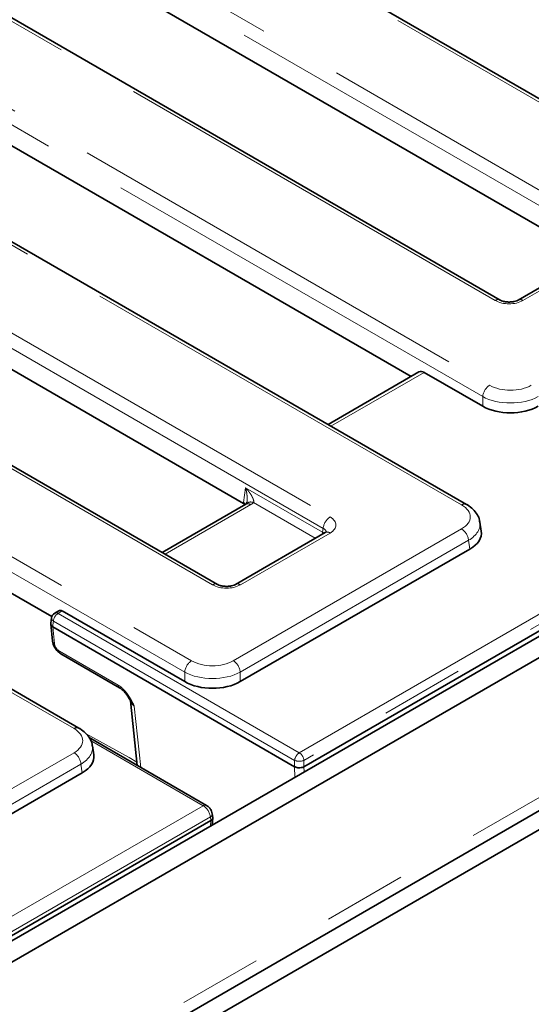
# Model space of a CAD drawing. Units: millimetres. Extents: x 8 to 455, y 1 to 291.
# Drawn here: x 372 to 380, y 178 to 193 of the extents above; entities that cross this region are included whole.
import ezdxf

# ---------------------------------------------------------------- set-up
doc = ezdxf.new("R2010")
doc.units = ezdxf.units.MM
doc.linetypes.add('PHANTOM', pattern=[12.7, 6.35, -1.27, 1.27, -1.27, 1.27, -1.27])

msp = doc.modelspace()

# ---------------------------------------------------------------- linework, layer by layer
at = {"color": 8, "linetype": 'PHANTOM', "lineweight": 18}
for p, q in [((383.1825, 189.6567), (345.3288, 211.5091)), ((343.7502, 211.0828), (380.9504, 189.6077)), ((380.8447, 189.4349), (343.6446, 210.91)), ((379.1623, 188.5755), (341.9622, 210.0507)), ((339.9635, 209.8669), (379.0775, 187.2869)), ((378.9718, 187.1141), (339.8579, 209.6941)), ((378.6513, 185.4688), (338.1758, 208.8348)), ((337.8574, 207.681), (376.6526, 185.285)), ((376.5469, 185.1122), (337.7518, 207.5082)), ((374.8646, 184.2528), (336.0694, 206.6488)), ((334.0707, 206.465), (374.5463, 183.099)), ((374.4406, 182.9262), (333.9651, 206.2922)), ((372.7585, 182.067), (332.283, 205.433)), ((334.83, 155.0443), (405.4699, 195.8239)), ((376.1835, 181.7007), (398.3275, 194.4842)), ((398.3979, 194.369), (376.2539, 181.5855)), ((380.9504, 189.3637), (379.585, 188.5755)), ((378.0809, 187.4836), (376.6649, 186.6662)), ((378.9718, 186.9693), (378.9718, 187.1141)), ((375.3332, 185.5045), (375.3673, 185.7295)), ((375.3673, 185.7295), (376.5381, 185.0536)), ((375.4447, 185.472), (374.1427, 184.7203)), ((375.3328, 185.4907), (375.3332, 185.5045)), ((376.4273, 184.9617), (375.4882, 185.5038)), ((375.1802, 183.099), (378.6513, 185.1028)), ((376.6526, 185.041), (375.2872, 184.2528)), ((376.5381, 185.0536), (376.5469, 185.1122)), ((378.7569, 184.93), (375.2859, 182.9262)), ((378.7771, 184.7969), (378.7569, 184.93)), ((372.5799, 183.8556), (372.5154, 183.8183)), ((372.5154, 183.8183), (376.1835, 181.7007)), ((372.4449, 183.7031), (372.4315, 183.6147)), ((376.113, 181.5855), (372.4449, 183.7031)), ((372.4342, 183.6127), (372.4612, 183.36)), ((372.5365, 183.2446), (373.43, 182.7288)), ((374.4406, 182.7814), (374.4406, 182.9262)), ((375.2859, 182.9262), (375.2859, 182.7814)), ((373.6743, 182.4111), (373.7741, 181.4777)), ((374.7239, 180.8956), (373.0101, 181.8849)), ((369.7952, 179.9903), (372.7585, 181.701)), ((376.113, 181.489), (376.113, 181.5855)), ((376.2539, 181.5855), (376.2539, 181.489)), ((372.8642, 181.5282), (369.9008, 179.8175)), ((372.8843, 181.395), (372.8642, 181.5282)), ((376.1155, 181.3275), (376.1129, 181.4891)), ((376.2541, 181.4891), (376.2554, 181.4082)), ((370.8954, 178.6854), (374.7239, 180.8956)), ((374.8324, 180.7244), (370.9982, 178.511)), ((374.8309, 180.5859), (374.84, 180.6728)), ((374.8402, 180.6729), (374.8324, 180.7244))]:
    msp.add_line(p, q, dxfattribs=at)
at = {"color": 7, "linetype": 'Continuous', "lineweight": 35}
for p, q in [((383.2575, 189.6641), (345.4038, 211.5166)), ((379.2373, 188.5829), (342.0372, 210.0581)), ((378.7263, 185.4762), (338.2508, 208.8422)), ((374.9396, 184.2603), (336.1444, 206.6562)), ((372.8335, 182.0744), (332.358, 205.4404)), ((405.1871, 198.1102), (334.5471, 157.3306)), ((405.4699, 197.9469), (334.83, 157.1673)), ((405.7881, 195.5176), (334.5118, 154.3707)), ((334.8053, 154.8271), (405.3456, 195.5492)), ((380.636, 189.2329), (370.1258, 195.3003)), ((376.2541, 181.4891), (398.4112, 194.2801)), ((367.1793, 193.5993), (377.8831, 187.4202)), ((375.3328, 185.4907), (364.233, 191.8985)), ((361.2166, 190.2379), (372.421, 183.7697)), ((380.8754, 189.3711), (379.51, 188.5829)), ((378.0031, 187.4895), (376.621, 186.6916)), ((378.9718, 186.9693), (378.0809, 187.4836)), ((375.3697, 185.4794), (374.0988, 184.7457)), ((378.9503, 185.0708), (378.9295, 185.2083)), ((376.5776, 185.0485), (375.2123, 184.2603)), ((378.7771, 184.7969), (375.2859, 182.7814)), ((372.5281, 183.8595), (372.4654, 183.8232)), ((374.4406, 182.7814), (372.5799, 183.8556)), ((372.4041, 183.6595), (372.4323, 183.3958)), ((372.4165, 183.7516), (372.4044, 183.6716)), ((376.1129, 181.4891), (372.4342, 183.6127)), ((372.557, 183.2044), (373.4505, 182.6886)), ((373.6152, 182.4937), (373.6124, 182.4985)), ((373.616, 182.4875), (373.7207, 181.5086)), ((374.7739, 180.9005), (372.9863, 181.9325)), ((373.0575, 181.669), (373.0367, 181.8064)), ((376.113, 181.489), (376.1129, 181.4891)), ((372.8843, 181.395), (369.9008, 179.6727)), ((371.6098, 178.808), (374.84, 180.6728)), ((374.8577, 180.6014), (374.8692, 180.7106)), ((374.869, 180.719), (374.8608, 180.7729))]:
    msp.add_line(p, q, dxfattribs=at)
at = {"color": 8, "linetype": 'PHANTOM', "lineweight": 18, "flags": 128}
for points in [[(376.5315, 185.0218), (376.5357, 185.0374), (376.5381, 185.0536)], [(372.9416, 181.9895), (373.5945, 181.6265), (373.7152, 181.5594)]]:
    msp.add_lwpolyline(points, dxfattribs=at)
at = {"color": 8, "linetype": 'PHANTOM', "lineweight": 18}
for centre, radius, start, end in [((379.206, 188.5172), 0.0729, 64.98637, 126.8409), ((379.5409, 188.5145), 0.0752, 54.15471, 113.15109), ((379.2037, 187.091), 0.2331, 122.80086, 174.311), ((375.4009, 185.4116), 0.0746, 54.01818, 114.67136), ((375.4474, 185.4147), 0.098, 65.33254, 128.24623), ((378.6951, 185.4086), 0.0744, 64.78253, 126.03012), ((376.7789, 185.0891), 0.2331, 122.80086, 174.311), ((376.6088, 184.9807), 0.0746, 54.01818, 114.67136), ((378.525, 184.9069), 0.2331, 5.689, 57.19914), ((374.9083, 184.1945), 0.0729, 64.98637, 126.8409), ((375.2432, 184.1919), 0.0752, 54.15471, 113.15109), ((372.5995, 183.6877), 0.1554, 122.80086, 174.311), ((372.4863, 183.7795), 0.0484, 53.10272, 115.58683), ((372.4696, 183.7502), 0.0532, 178.43542, 242.28962), ((372.4795, 183.4044), 0.0479, 190.24425, 247.58776), ((372.5837, 183.2434), 0.0473, 178.55375, 235.59483), ((374.6725, 182.9031), 0.2331, 122.80086, 174.311), ((375.054, 182.9031), 0.2331, 5.689, 57.19914), ((373.4772, 182.7276), 0.0472, 178.52752, 235.93489), ((372.8023, 182.0068), 0.0744, 64.78253, 126.03012), ((372.6322, 181.5051), 0.2331, 5.689, 57.19914), ((376.2676, 181.5701), 0.1554, 122.80086, 174.311), ((376.1835, 181.7554), 0.1839, 247.47874, 292.52126), ((376.0993, 181.5701), 0.1554, 5.689, 57.19914), ((374.7532, 180.8553), 0.0497, 65.27034, 125.98699), ((374.8077, 180.7715), 0.0532, 297.70902, 1.57778)]:
    msp.add_arc(centre, radius, start, end, dxfattribs=at)
at = {"color": 7, "linetype": 'Continuous', "lineweight": 35}
msp.add_arc((372.5154, 183.7366), 0.1, 119.99731, 171.38371, dxfattribs=at)
at = {"color": 8, "linetype": 'PHANTOM', "lineweight": 18}
for centre, major_axis, ratio, start_param, end_param in [((379.3737, 188.6993), (0.3, 0), 0.5816896, 3.9307889, 5.493989), ((379.3945, 187.4727), (0.45, 0), 0.5816896, 3.9307889, 5.493989), ((379.3945, 187.3502), (0.6, 0), 0.554431, 3.9307889, 5.493989), ((375.2301, 185.5939), (0.3023, 0), 0.5729191, 5.5015852, 5.7356302), ((378.3294, 185.2858), (0.4534, 0), 0.5729191, 5.5015852, 7.0647854), ((376.438, 185.163), (0.3023, 0), 0.5729191, 5.5015852, 7.0647854), ((378.3294, 185.1633), (0.6022, 0.0225), 0.5745518, 5.480162, 6.3487187), ((376.4319, 184.9997), (0.1494, -0.015), 0.574868, 0.6199014, 0.8392643), ((376.438, 185.0406), (0.1529, 0.0219), 0.5566104, 6.1138807, 6.9853965), ((375.0759, 184.3767), (0.3, 0), 0.5816896, 3.9307889, 5.493989), ((372.5315, 183.3234), (-0.0549, 0.0837), 0.5357875, 0.8074782, 2.3259146), ((374.8633, 183.2848), (0.45, 0), 0.5816896, 3.9307889, 5.493989), ((374.8633, 183.1623), (0.6, 0), 0.554431, 3.9307889, 5.493989), ((373.8175, 182.4842), (0.2017, -0.015), 0.5625176, 3.242555, 3.9656758), ((372.4367, 181.884), (0.4534, 0), 0.5729191, 5.5015852, 7.0647854), ((372.4367, 181.7615), (0.6022, 0.0225), 0.5745518, 5.480162, 6.3487187), ((374.727, 180.7749), (-0.0782, 0.1281), 0.5603146, 4.0005846, 5.4841145)]:
    msp.add_ellipse(centre, major_axis=major_axis, ratio=ratio, start_param=start_param, end_param=end_param, dxfattribs=at)
at = {"color": 7, "linetype": 'Continuous', "lineweight": 35}
for centre, major_axis, ratio, start_param, end_param in [((378.0716, 187.3558), (-0.0641, 0.136), 0.625261, 5.5498208, 6.3351377), ((379.3945, 187.217), (0.6, 0), 0.5816896, 3.9307889, 5.493989), ((375.2268, 185.429), (0.15, 0.0003), 0.5799235, 0.4804856, 0.7852157), ((375.2275, 185.4542), (0.1496, -0.0134), 0.5346014, 0.3739572, 0.8355567), ((378.348, 185.0408), (0.6046, 0), 0.5729191, 5.5015852, 6.3697807), ((372.5737, 183.7703), (-0.0427, 0.0906), 0.625261, 5.5498208, 6.3351377), ((372.4502, 184.1689), (0.011, 0.5577), 0.1286821, 3.0332061, 3.0707719), ((374.8633, 183.0291), (0.6, 0), 0.5816896, 3.9307889, 5.493989), ((372.4552, 181.639), (0.6046, 0), 0.5729191, 5.5015852, 6.3697807), ((376.1747, 182.0789), (-0.0755, 0.5911), 0.1268741, 3.1920746, 3.1946521), ((374.8309, 181.3031), (-0.0046, 0.6316), 0.1129153, 3.2055992, 3.2081767)]:
    msp.add_ellipse(centre, major_axis=major_axis, ratio=ratio, start_param=start_param, end_param=end_param, dxfattribs=at)
for points, knots in [([(379.51, 188.5829), (379.5036, 188.5795), (379.4877, 188.5712), (379.4477, 188.5587), (379.3925, 188.5512), (379.3316, 188.553), (379.2782, 188.5642), (379.2493, 188.5762), (379.239, 188.582), (379.2373, 188.5829)], [0, 0, 0, 0, 0.1067342, 0.2666374, 0.4408924, 0.6255497, 0.8118422, 0.9693251, 1, 1, 1, 1]), ([(375.3855, 185.4906), (375.3848, 185.4899), (375.3818, 185.4872), (375.3749, 185.4827), (375.3697, 185.4794)], [0, 0, 0, 0, 0.2533712, 1, 1, 1, 1]), ([(375.3869, 185.5081), (375.3867, 185.5055), (375.3859, 185.4966), (375.3823, 185.4875), (375.3821, 185.4872), (375.382, 185.487)], [0, 0, 0, 0, 0.1699732, 0.6069937, 1, 1, 1, 1]), ([(378.9263, 185.208), (378.9259, 185.2169), (378.9241, 185.2576), (378.8904, 185.3252), (378.829, 185.405), (378.768, 185.4517), (378.7304, 185.4738), (378.7263, 185.4762)], [0, 0, 0, 0, 0.0788098, 0.3596029, 0.6436488, 0.9606558, 1, 1, 1, 1]), ([(376.5949, 185.0605), (376.5952, 185.061), (376.5965, 185.0637), (376.5904, 185.0561), (376.5804, 185.0501), (376.5776, 185.0485)], [0, 0, 0, 0, 0.160416, 0.7651802, 1, 1, 1, 1]), ([(375.2123, 184.2603), (375.2059, 184.2569), (375.19, 184.2485), (375.1499, 184.2361), (375.0948, 184.2286), (375.0339, 184.2304), (374.9805, 184.2416), (374.9515, 184.2536), (374.9413, 184.2593), (374.9396, 184.2603)], [0, 0, 0, 0, 0.1067342, 0.2666374, 0.4408924, 0.6255497, 0.8118422, 0.9693251, 1, 1, 1, 1]), ([(372.4045, 183.6716), (372.4043, 183.6705), (372.4039, 183.6681), (372.4038, 183.6638), (372.4041, 183.6589), (372.405, 183.6539), (372.4064, 183.6489), (372.4087, 183.6429), (372.412, 183.6369), (372.4157, 183.6314), (372.4194, 183.6267), (372.4245, 183.6211), (372.4289, 183.617), (372.4315, 183.6147)], [0, 0, 0, 0, 0.0541651, 0.1223732, 0.2200894, 0.2978889, 0.3760436, 0.4734914, 0.6099927, 0.6880141, 0.7663934, 0.8636184, 1, 1, 1, 1]), ([(372.4323, 183.3958), (372.4348, 183.3812), (372.4414, 183.343), (372.4719, 183.2825), (372.5146, 183.2323), (372.546, 183.2116), (372.557, 183.2044)], [0, 0, 0, 0, 0.1940755, 0.507452, 0.8280696, 1, 1, 1, 1]), ([(373.4507, 182.6883), (373.4515, 182.6879), (373.4631, 182.6821), (373.494, 182.6583), (373.5402, 182.6104), (373.5816, 182.5536), (373.603, 182.5134), (373.6113, 182.4979)], [0, 0, 0, 0, 0.0172994, 0.23760964, 0.4900718, 0.80217144, 1, 1, 1, 1]), ([(373.6148, 182.4934), (373.6152, 182.4932), (373.6158, 182.493), (373.6155, 182.4886), (373.6154, 182.4875)], [0, 0, 0, 0, 0.7508602, 1, 1, 1, 1]), ([(373.0335, 181.8062), (373.0331, 181.8151), (373.0313, 181.8558), (372.9976, 181.9233), (372.9362, 182.0031), (372.8752, 182.0499), (372.8376, 182.0719), (372.8335, 182.0744)], [0, 0, 0, 0, 0.0788098, 0.3596029, 0.6436488, 0.9606558, 1, 1, 1, 1]), ([(376.113, 181.489), (376.1185, 181.4863), (376.1324, 181.4794), (376.1605, 181.473), (376.1943, 181.4719), (376.2277, 181.477), (376.2452, 181.485), (376.2539, 181.489)], [0, 0, 0, 0, 0.13993038, 0.35430257, 0.56907572, 0.78455333, 1, 1, 1, 1]), ([(374.8608, 180.7729), (374.8577, 180.7862), (374.8505, 180.817), (374.8219, 180.8647), (374.7906, 180.8881), (374.7739, 180.9005)], [0, 0, 0, 0, 0.2609434, 0.605576, 1, 1, 1, 1]), ([(374.8402, 180.6729), (374.8415, 180.6737), (374.8453, 180.676), (374.8499, 180.6795), (374.8554, 180.6843), (374.8605, 180.6898), (374.8645, 180.6959), (374.8673, 180.7019), (374.8689, 180.7075), (374.8696, 180.7135), (374.8691, 180.7173), (374.8689, 180.719)], [0, 0, 0, 0, 0.06297285, 0.18944984, 0.25300576, 0.40342554, 0.5593392, 0.63919522, 0.77072451, 0.89955249, 1, 1, 1, 1])]:
    msp.add_open_spline(points, degree=3, knots=knots, dxfattribs=at)
at = {"color": 8, "linetype": 'PHANTOM', "lineweight": 18}
for points, knots in [([(375.3673, 185.7295), (375.3675, 185.7292), (375.3709, 185.7255), (375.3774, 185.7183), (375.3896, 185.7044), (375.4042, 185.6868), (375.4208, 185.6652), (375.4339, 185.647), (375.4431, 185.6333), (375.4505, 185.6217), (375.4586, 185.6084), (375.4674, 185.5924), (375.4741, 185.5789), (375.4783, 185.5692), (375.4813, 185.5619), (375.4842, 185.5542), (375.487, 185.5449), (375.4889, 185.5373), (375.4902, 185.5304), (375.491, 185.5237), (375.4911, 185.5156), (375.4902, 185.5088), (375.4887, 185.5049), (375.4882, 185.5038)], [0, 0, 0, 0, 0.0035746, 0.0516877, 0.0991771, 0.1942507, 0.2896758, 0.3854786, 0.4334538, 0.4675813, 0.5359054, 0.6045257, 0.6734928, 0.7080569, 0.7277871, 0.7672945, 0.8070117, 0.8469796, 0.8670233, 0.8988075, 0.9362226, 0.9806742, 1, 1, 1, 1]), ([(375.3871, 185.508), (375.3877, 185.5113), (375.3889, 185.5185), (375.3899, 185.5301), (375.3908, 185.545), (375.3911, 185.5603), (375.3908, 185.5799), (375.3898, 185.5999), (375.3879, 185.6202), (375.3859, 185.6368), (375.3839, 185.6511), (375.3816, 185.6653), (375.3785, 185.6818), (375.3751, 185.6983), (375.3712, 185.7146), (375.3687, 185.7242), (375.3674, 185.7292), (375.3673, 185.7295)], [0, 0, 0, 0, 0.0445245, 0.0997373, 0.1550917, 0.2447319, 0.3036612, 0.4153231, 0.5110265, 0.5749491, 0.6390537, 0.7034391, 0.7680984, 0.8653518, 0.9302682, 0.9954984, 1, 1, 1, 1]), ([(373.43, 182.7288), (373.4333, 182.7268), (373.4444, 182.7202), (373.4642, 182.7064), (373.4845, 182.6898), (373.5014, 182.6742), (373.5145, 182.6613), (373.5301, 182.6447), (373.547, 182.6249), (373.5628, 182.6048), (373.5758, 182.5869), (373.5876, 182.5698), (373.6002, 182.5505), (373.6133, 182.5288), (373.6248, 182.5086), (373.6349, 182.4901), (373.6461, 182.4687), (373.6592, 182.4427), (373.6692, 182.4219), (373.6742, 182.4114), (373.6743, 182.4111)], [0, 0, 0, 0, 0.0329495, 0.111552, 0.1981635, 0.2377303, 0.2864763, 0.335429, 0.4049365, 0.4743995, 0.5183735, 0.5624479, 0.6217572, 0.6817601, 0.7421074, 0.7875966, 0.833124, 0.9153406, 0.9976346, 1, 1, 1, 1]), ([(373.6743, 182.4111), (373.6741, 182.4113), (373.6706, 182.4152), (373.6616, 182.4252), (373.6507, 182.4386), (373.6386, 182.4551), (373.627, 182.4722), (373.6192, 182.4864), (373.6152, 182.4937)], [0, 0, 0, 0, 0.0086237, 0.1507815, 0.3882866, 0.5133551, 0.7525047, 1, 1, 1, 1])]:
    msp.add_open_spline(points, degree=3, knots=knots, dxfattribs=at)

doc.saveas('drawing.dxf')
